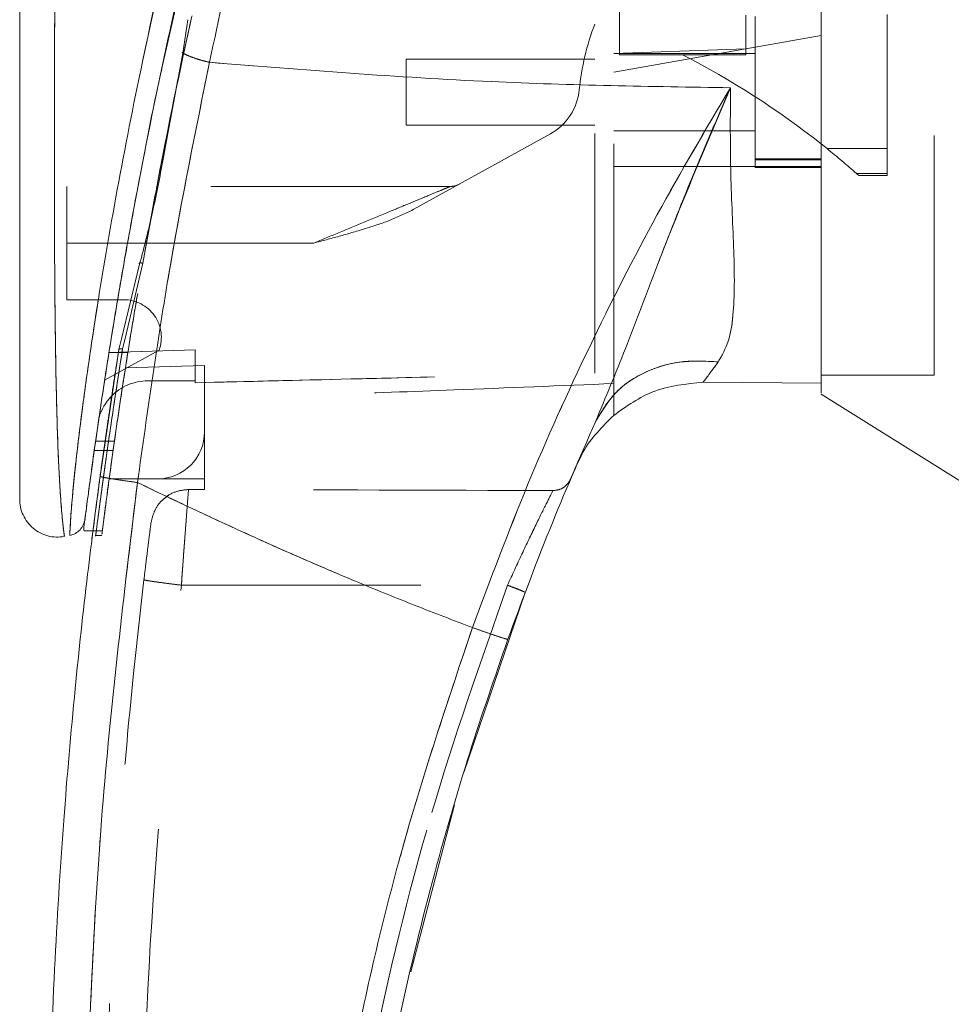
# Model space of a CAD drawing. Units: inches. Extents: x 0 to 23.4, y 0 to 16.5.
# Drawn here: x 11.7 to 12, y 7.4 to 7.8 of the extents above; entities that cross this region are included whole.
import ezdxf

# ---------------------------------------------------------------- set-up
doc = ezdxf.new("R2010")
doc.units = ezdxf.units.IN
doc.header["$MEASUREMENT"] = 0
doc.linetypes.add('HIDDEN', pattern=[0.07500000000000001, 0.05, -0.025])

msp = doc.modelspace()

# ---------------------------------------------------------------- linework, layer by layer
at = {"color": 7, "linetype": 'HIDDEN', "lineweight": 0}
for p, q in [((11.7163790641, 7.7973478825), (11.7261720415, 7.8408065576)), ((12.0387474722, 7.6687398379), (12.0387474722, 7.8278614785)), ((11.9072514092, 7.823009272), (11.9072514092, 7.8023950109)), ((12.0190624328, 7.7632551785), (12.0190624328, 7.8193009859)), ((11.9600073147, 7.8190020899), (11.9600073147, 7.8049150917)), ((11.9639443225, 7.8183461371), (11.9639443225, 7.7553540111)), ((11.9915033777, 7.8104686974), (11.9639443225, 7.8056092924)), ((11.7254638377, 7.8034549445), (11.7250564797, 7.8034478579)), ((11.9639443225, 7.8056092924), (11.9048892044, 7.7951962818)), ((11.9600073147, 7.8049150917), (11.9048892044, 7.8029463737)), ((11.9639443225, 7.8029918064), (11.9048892044, 7.8029918064)), ((11.9600073147, 7.8050593362), (11.9600073147, 7.802395011)), ((11.8182750312, 7.8006296016), (11.8182750312, 7.7730705465)), ((11.8970151887, 7.8006296016), (11.8182750312, 7.8006296016)), ((11.9072514092, 7.8023950109), (11.9336293619, 7.802395011)), ((11.9600073147, 7.802395011), (11.9336293619, 7.802395011)), ((11.8182750312, 7.7730705465), (11.8970151887, 7.7730705465)), ((11.9048892044, 7.7707083418), (11.9639443225, 7.7707083418)), ((11.7182588766, 7.7683424699), (11.7163865972, 7.759218151)), ((11.7167631405, 7.7589071751), (11.7184684083, 7.7680535092)), ((11.8784313713, 7.7694416293), (11.8211597657, 7.7377986094)), ((11.9939693475, 7.7632551785), (12.0190624328, 7.7632551785)), ((12.0190624328, 7.7632551785), (12.0190624328, 7.7528999432)), ((11.9915033777, 7.7590759711), (11.9639443225, 7.7590759711)), ((11.9639443225, 7.75866242), (11.9915033777, 7.75866242)), ((11.9048892044, 7.755826203), (11.9639443225, 7.755826203)), ((11.9915033777, 7.755826203), (11.9639443225, 7.755826203)), ((11.9639443225, 7.7553540111), (11.9915033777, 7.7553540111)), ((11.9915033777, 7.755826203), (11.9915033782, 7.665431804)), ((12.0190624328, 7.7528999432), (12.0062347998, 7.7528999432)), ((12.0062347998, 7.7528999431), (12.0072050507, 7.7520387651)), ((12.0072050507, 7.7520387651), (12.0190624328, 7.7520387651)), ((12.0190624328, 7.7528999432), (12.0190624328, 7.7520387651)), ((11.8366518141, 7.7474799954), (11.6765427477, 7.7474799954)), ((11.6765427477, 7.7238579481), (11.6765427477, 7.7474799954)), ((11.7082639481, 7.7154268694), (11.7119060853, 7.7350626848)), ((11.7796461899, 7.7238579481), (11.6765427477, 7.7238579481)), ((11.6765427477, 7.7238579481), (11.6765427477, 7.7002359009)), ((11.7796461899, 7.7238579481), (11.7019070942, 7.7238579481)), ((11.7082639481, 7.7154268694), (11.7008675619, 7.6840926921)), ((11.6765427477, 7.7002359009), (11.7002654731, 7.7002359009)), ((11.7008675619, 7.6840926921), (11.6998407106, 7.6797425217)), ((11.6959079177, 7.6543918454), (11.6998407106, 7.6797425217)), ((11.6972820961, 7.6729908119), (11.69828565, 7.6794228785)), ((11.6982856521, 7.6794228917), (11.6987247568, 7.681230838)), ((11.715098867, 7.6791991151), (11.6923385715, 7.6666238699)), ((11.7020260858, 7.6781911401), (11.69415207, 7.6781911401)), ((11.7300860548, 7.6792635017), (11.6941521642, 7.6781917331)), ((11.6941531899, 7.6781981692), (11.7020272056, 7.6781981691)), ((11.7300860548, 7.6792703216), (11.6941532394, 7.6781984814)), ((11.7300860548, 7.6792703216), (11.7300860548, 7.6792635017)), ((11.7300860548, 7.6663776331), (11.7300860548, 7.6792635017)), ((11.7340230627, 7.6727174258), (11.7010153498, 7.671790536)), ((11.7340230627, 7.6451177906), (11.7340230627, 7.6727174258)), ((11.9915033777, 7.6687398379), (12.0387474722, 7.6687398379)), ((11.7104010155, 7.6663776331), (11.7300860548, 7.6663776331)), ((11.7300860548, 7.6663776331), (11.7300860548, 7.6655734829)), ((11.9048892044, 7.6519396969), (11.9048892044, 7.6652233307)), ((11.7340230627, 7.6451177906), (11.7340230627, 7.6254327512)), ((11.6964299493, 7.6411807857), (11.6885559335, 7.6411807857)), ((11.6879958896, 7.6372437778), (11.6958699054, 7.6372437778)), ((11.8906113328, 7.6336080247), (11.888990202, 7.6303912471)), ((11.6942303104, 7.6254327512), (11.7143380233, 7.6254327512)), ((11.7340230627, 7.6254327512), (11.7143380233, 7.6254327512)), ((11.7340230627, 7.6254327512), (11.7340230627, 7.6210315335)), ((11.7168607763, 7.6169823297), (11.7191515701, 7.6187010705)), ((11.7273548964, 7.6210317001), (11.7340230627, 7.6210315335)), ((11.6875409501, 7.6038326105), (11.6914780695, 7.6038326105)), ((11.68845722, 7.601810704), (11.6912023007, 7.601810704)), ((11.7243713533, 7.581093494), (11.8605439838, 7.5810901053))]:
    msp.add_line(p, q, dxfattribs=at)
at = {"color": 7, "linetype": 'Continuous', "lineweight": 15}
for p, q in [((11.7271291924, 7.8170746229), (11.7250079773, 7.8031289856)), ((11.7250079773, 7.8031289856), (11.7184684083, 7.7680535092)), ((11.9915220069, 7.7652091767), (11.9939693475, 7.7632551785)), ((11.7069534779, 7.7151113341), (11.699375188, 7.6839088885)), ((11.6982856521, 7.6794228917), (11.6904347266, 7.6264690314)), ((11.9422022843, 7.6657696748), (11.9915033788, 7.665431804)), ((11.9915033788, 7.665431804), (11.9422022947, 7.6657696747)), ((11.9915033777, 7.6608575923), (12.0544955036, 7.6214957434)), ((11.6837102665, 7.6053705534), (11.6837102665, 7.6040871353)), ((11.6837102665, 7.6038326105), (11.6875409501, 7.6038326105)), ((11.8423799487, 7.5029070633), (11.8679109248, 7.5781040048)), ((11.8201247113, 7.4197357415), (11.8384597851, 7.4893995124))]:
    msp.add_line(p, q, dxfattribs=at)
at = {"color": 8, "linetype": 'Continuous', "lineweight": 15}
for p, q in [((11.7184684083, 7.7680535092), (11.7167631405, 7.7589071751)), ((11.7019070942, 7.7238579481), (11.6765427477, 7.7238579481)), ((11.699375188, 7.6839088885), (11.6982856521, 7.6794228917))]:
    msp.add_line(p, q, dxfattribs=at)
at = {"color": 7, "linetype": 'HIDDEN', "lineweight": 0}
for centre, radius, start, end in [((11.9962928276, 7.7772770511), 0.1062992125984253, 159.0583967888, 174.3279606244), ((11.7741290999, 7.4904196422), 0.3503840240858055, 51.6515931818, 62.9211949845), ((11.8670076727, 7.7901177079), 0.0236220472440961, 298.9210012135, 354.3279606244), ((11.7741290999, 7.4904196422), 0.350384024085805, 48.5143602366, 51.1394860448), ((11.8366518141, 7.7553540111), 0.0078740157480307, 270, 298.9210012135), ((11.7002654731, 7.6844878694), 0.0157480314960639, 340.3766237671, 90), ((11.7104010155, 7.6451177906), 0.0212598425196857, 90, 136.285242421), ((11.7143380233, 7.6451177906), 0.0196850393700796, 270, 0)]:
    msp.add_arc(centre, radius, start, end, dxfattribs=at)
at = {"color": 7, "linetype": 'Continuous', "lineweight": 15}
for centre, radius, start, end in [((11.7104010155, 7.6451177906), 0.021259842519685, 136.285242421, 163.7194762092), ((13.0466214879, 7.133306767), 1.25984251968504, 156.7614146377, 157.0041174294)]:
    msp.add_arc(centre, radius, start, end, dxfattribs=at)
at = {"color": 7, "linetype": 'HIDDEN', "lineweight": 0}
msp.add_ellipse((11.3893680292, 7.5821324192), major_axis=(2.255426099131055, -5.614417584354215e-05), ratio=0.0174557166, start_param=1.351732473559471, end_param=1.417384202993904, dxfattribs=at)
at = {"color": 7, "linetype": 'Continuous', "lineweight": 15}
for points, knots in [([(11.9915033776627, 7.661284359577232), (11.9915033776627, 7.661250622287142), (11.9915033776627, 7.661122778606718), (11.99150337766271, 7.667678140846226), (11.99150337766269, 7.679463028210869), (11.99150337766275, 7.695363351778415), (11.99150337766241, 7.717450457803076), (11.9915033776641, 7.751501147474509), (11.99150337766224, 7.79574248992367), (11.99150337766278, 7.843534311010264), (11.99150337766268, 7.88684371503764), (11.99150337766271, 7.924796445816433), (11.9915033776627, 7.963287393868768), (11.9915033776627, 8.008559264311296), (11.9915033776627, 8.050394161774124), (11.9915033776627, 8.08803792943325), (11.9915033776627, 8.113473770677087), (11.9915033776627, 8.12877552758399), (11.9915033776627, 8.13531447797442)], [0, 0, 0, 0, 0.0186806193029116, 0.0707881136233286, 0.1082303664085614, 0.1467181347315954, 0.2060979820999945, 0.2670498805341491, 0.3655818979061228, 0.4667433282261162, 0.5346976586617254, 0.6031382011936955, 0.6730571268298104, 0.7434755598906452, 0.8499752422943618, 0.9043454080470938, 0.9591236068379436, 0.9999999999999999, 0.9999999999999999, 0.9999999999999999, 0.9999999999999999]), ([(11.99150337822328, 7.665431803988293), (11.99150337798764, 7.667871601723474), (11.99150337750844, 7.672833080481968), (11.99150337772082, 7.685906319778636), (11.99150337764507, 7.703744847268481), (11.9915033776709, 7.731108211107294), (11.99150337766005, 7.767279510564825), (11.99150337766329, 7.808284237914642), (11.99150337766262, 7.847441813298663), (11.99150337766279, 7.883940837572295), (11.99150337766274, 7.92118375439513), (11.99150337766275, 7.958758147368483), (11.99150337766275, 7.996258909127476), (11.99150337766275, 8.033685793583803), (11.99150337766275, 8.070870476262053), (11.99150337766275, 8.104062478984691), (11.99150337766275, 8.123823484019699), (11.99150337766275, 8.132107427510823)], [0, 0, 0, 0, 0.038635915849211, 0.0785685112485556, 0.1321971549354914, 0.1872919781204064, 0.2762230371332325, 0.3674772939711833, 0.437488012141692, 0.508024440441545, 0.580033419831472, 0.6524912126710046, 0.7244011804787613, 0.7967880724731965, 0.8709502559667646, 0.9459014971545504, 1, 1, 1, 1]), ([(11.79113341667299, 8.013566558134848), (11.7877963088048, 8.002523920525125), (11.78185210230528, 7.982854278174881), (11.77175144729366, 7.947378531193982), (11.7603836731968, 7.905008725184969), (11.74758522570524, 7.853028474146673), (11.73995996397543, 7.817271664945925), (11.73612432565914, 7.799285372501346)], [0, 0, 0, 0, 0.156778820500365, 0.2792614804836051, 0.4975939642090573, 0.7472810888990283, 1, 1, 1, 1]), ([(11.76976745572039, 8.003097599320897), (11.7626691730365, 7.979340415413283), (11.74935594850624, 7.934782493778691), (11.73223966963493, 7.868403473875477), (11.7175678582235, 7.804804885270684), (11.70691101986353, 7.75183172042828), (11.69935550468636, 7.709914595454809), (11.69390784986004, 7.677173329969578), (11.68973515554069, 7.649626650513745), (11.68673742473636, 7.6283502868133), (11.68476076157738, 7.613575670674203), (11.68405770737022, 7.608083867000858), (11.68371035207642, 7.605370552637563)], [0, 0, 0, 0, 0.1709130395873952, 0.3205569251759934, 0.4711880471568421, 0.6221361212897771, 0.6984587767602927, 0.7751655077420315, 0.8646577643725665, 0.9093737975609962, 0.9552246599851569, 1, 1, 1, 1]), ([(11.65685770837141, 7.95289973119553), (11.65685770837141, 7.932566260476162), (11.65685770837141, 7.892076376480896), (11.65685770837141, 7.831687082166202), (11.65685770837141, 7.776883373471481), (11.65685770837141, 7.727656400480553), (11.65685770837141, 7.693323926774754), (11.65685770837141, 7.669516339491143), (11.65685770837141, 7.655918801591609), (11.65685770837141, 7.644162966248059), (11.65685770837141, 7.634321905264413), (11.65685770837141, 7.627324783696882), (11.65685770837141, 7.622700517667859), (11.65685770837141, 7.619693280417163), (11.65685770837141, 7.617495018021519), (11.65685770837141, 7.617102343633193), (11.65685770837141, 7.616913442441256)], [0, 0, 0, 0, 0.1673812452370536, 0.333304987435116, 0.498223387101375, 0.6225731334387643, 0.7479451300695992, 0.7937031592244015, 0.8353933925080126, 0.8732408891939463, 0.906907266405801, 0.9364662034379588, 0.9530877672109578, 0.9682155393128671, 0.9847096661067203, 0.9999999999999999, 0.9999999999999999, 0.9999999999999999, 0.9999999999999999]), ([(11.70879522420161, 7.71829113258102), (11.70890864005704, 7.718960420239695), (11.71107257705198, 7.731730207315443), (11.71750097667774, 7.765078165012779), (11.72391290401088, 7.797931552454904), (11.72875866582563, 7.818480675099011), (11.72881975230061, 7.818739720738135)], [0, 0, 0, 0, 0.0205576004860392, 0.392232215240485, 0.9923383787732017, 1, 1, 1, 1]), ([(11.71190608530381, 7.735062684827647), (11.71336813856925, 7.74309855951305), (11.71748217929284, 7.765710537124944), (11.72233537632714, 7.788660785787448), (11.72546383774297, 7.803454944548567)], [0, 0, 0, 0, 0.3553813303430708, 1, 1, 1, 1]), ([(11.72500846114957, 7.80312897438192), (11.7257069079725, 7.802773909332672), (11.7271038267593, 7.802063766453434), (11.72982767992927, 7.801033331715977), (11.73285669613732, 7.800074823883657), (11.73503510645804, 7.799548525223588), (11.73612432565914, 7.799285372501346)], [0, 0, 0, 0, 0.2499961927883038, 0.5000013843152425, 0.7499974694643975, 1, 1, 1, 1]), ([(11.70603765142002, 7.623923903195945), (11.71022568285892, 7.653627392503928), (11.71859870837238, 7.713012828703024), (11.7302838661835, 7.770534813381522), (11.73612432565914, 7.799285372501346)], [0, 0, 0, 0, 0.5001813779459161, 1, 1, 1, 1]), ([(11.73612431960073, 7.799285359972532), (11.77534426629259, 7.796145898783875), (11.84783520410341, 7.790343175807874), (11.92035790218758, 7.789208372249629), (11.9536434702427, 7.788687534193889)], [0, 0, 0, 0, 0.5410324086883422, 0.9999999999999999, 0.9999999999999999, 0.9999999999999999, 0.9999999999999999]), ([(11.68416696347288, 7.608927977763082), (11.6842436312994, 7.609523746644827), (11.68436825280265, 7.610492153041664), (11.68494282123781, 7.614890433755944), (11.68555317367354, 7.619495996408308), (11.68633706701232, 7.625313129349136), (11.68728784286095, 7.632225788186873), (11.68867934070138, 7.642109508035313), (11.69059065005901, 7.655224052181435), (11.69306389809799, 7.671427988585877), (11.69657010352075, 7.693326633483658), (11.7013451842905, 7.721398427919916), (11.70780188038457, 7.755684746982561), (11.71270773258716, 7.781185124790871), (11.71588037452152, 7.795152439491494), (11.71637906411204, 7.797347882467059)], [0, 0, 0, 0, 0.050682795013825, 0.0823835289234728, 0.1172331726647969, 0.1548204738419696, 0.1958955485195201, 0.2407864032682335, 0.3205552283525568, 0.4031003090335644, 0.4860804004080714, 0.6431510575166044, 0.8061110035098469, 0.9695236883747727, 0.9999999999999999, 0.9999999999999999, 0.9999999999999999, 0.9999999999999999]), ([(11.95364347115727, 7.788687536720554), (11.94330716111445, 7.771233905885621), (11.9226608636071, 7.736371091853443), (11.89439244331354, 7.680728995205047), (11.86829311457862, 7.62316842364169), (11.85336361744737, 7.583368804636282), (11.84587925963514, 7.563416720061158)], [0, 0, 0, 0, 0.2506150492841757, 0.500591879104775, 0.7496399886578831, 1, 1, 1, 1]), ([(11.89729241994164, 7.649296949027005), (11.90150692018879, 7.65943564660525), (11.91044383392629, 7.680934913506131), (11.92331563433221, 7.715454965632876), (11.9376860443549, 7.751924618800198), (11.94828439242919, 7.776341224602064), (11.95364347109058, 7.78868753651964)], [0, 0, 0, 0, 0.2213048010483178, 0.4692802943834787, 0.7316403811604171, 1, 1, 1, 1]), ([(11.95364347109058, 7.78868753651964), (11.95357473194202, 7.776541000943411), (11.95344024698976, 7.752776868112211), (11.95522791140115, 7.720556301159415), (11.95549024637063, 7.69757193003924), (11.95325324097159, 7.682645768221134), (11.95010205641119, 7.677040871963479), (11.94854819364906, 7.674277073330468)], [0, 0, 0, 0, 0.2704042196898576, 0.529033299618605, 0.7720006221019537, 0.8875725187417327, 1, 1, 1, 1]), ([(11.71676314048827, 7.758907175071107), (11.71536834061625, 7.751505892257586), (11.71257770585457, 7.736697834474703), (11.70882868403518, 7.722308613178736), (11.70695347788873, 7.715111334123899)], [0, 0, 0, 0, 0.4998145551590842, 1, 1, 1, 1]), ([(11.89729241994164, 7.649296949027005), (11.90004824727035, 7.653900739283601), (11.90555988495952, 7.663108291450204), (11.9192891567098, 7.671248560680936), (11.93400483532534, 7.675147761511246), (11.94370039776637, 7.674567303309263), (11.94854819364906, 7.674277073330468)], [0, 0, 0, 0, 0.2797683801994842, 0.5595350378012602, 0.779766852804398, 1, 1, 1, 1]), ([(11.94854819364906, 7.674277073330468), (11.94732730770157, 7.672617431241533), (11.94494350289935, 7.669376946092458), (11.94310107157428, 7.666951828838036), (11.94220225715606, 7.665768756055624)], [0, 0, 0, 0, 0.5121585233644992, 1, 1, 1, 1]), ([(11.90488975568452, 7.651939049692807), (11.91027078920202, 7.655789203797447), (11.92143224410468, 7.663775275853585), (11.93511572208266, 7.665088593538341), (11.94220227750192, 7.665768749458576)], [0, 0, 0, 0, 0.4821086107882311, 1, 1, 1, 1]), ([(11.90488975587901, 7.651939051439111), (11.90012072295294, 7.647225731314316), (11.89450664576232, 7.641677238901929), (11.89112095506808, 7.634663716754215), (11.89061133284424, 7.633608024702965)], [0, 0, 0, 0, 0.8494776192310199, 1, 1, 1, 1]), ([(11.86070323748551, 7.558513866820003), (11.86638040746873, 7.573870902893251), (11.87774445404709, 7.604611231923006), (11.89077272112365, 7.634393228730947), (11.8972924187157, 7.649296946296326)], [0, 0, 0, 0, 0.4995729244922479, 0.9999999999999999, 0.9999999999999999, 0.9999999999999999, 0.9999999999999999]), ([(11.69199091208585, 6.975416397713493), (11.69026855792014, 6.988009179208054), (11.68658085914985, 7.014971337024645), (11.68161724220309, 7.058199281535438), (11.67693089139108, 7.106864653303869), (11.67292837912315, 7.1609886157388), (11.66995872770674, 7.220566597863952), (11.66845547861379, 7.284839139962994), (11.668778756885, 7.352263959342276), (11.67102900635297, 7.418667404688722), (11.67484569844527, 7.480629778133002), (11.67961722721543, 7.535522878130186), (11.68476651437547, 7.583370727467513), (11.68864640620075, 7.612871520978674), (11.69043472655436, 7.626469031388623)], [0, 0, 0, 0, 0.0583802047023566, 0.1249967128572525, 0.1998494383445611, 0.2829382843165068, 0.3742631432182458, 0.4738238967999863, 0.5782087058246997, 0.6839305419269011, 0.7789707847665465, 0.8633292273085401, 0.9370056858401152, 1, 1, 1, 1]), ([(11.69043472655436, 7.626469031388623), (11.69072221620558, 7.626369105464159), (11.69129719071778, 7.626169255280224), (11.69547600874463, 7.625462382354841), (11.70062710690167, 7.624677477265791), (11.70423412674369, 7.624175095922629), (11.70603765142002, 7.623923903195945)], [0, 0, 0, 0, 0.2796187071857551, 0.5592327552908201, 0.7796145745889556, 0.9999999999999999, 0.9999999999999999, 0.9999999999999999, 0.9999999999999999]), ([(11.7075834623813, 6.977211620411983), (11.70221228143228, 7.020079596546283), (11.69145995944642, 7.105895041352993), (11.68434113935773, 7.235570980665037), (11.68403055210598, 7.365453169850499), (11.69052919809615, 7.495163062383221), (11.70087137844868, 7.581030286549225), (11.70603765142002, 7.623923903195945)], [0, 0, 0, 0, 0.1997508793288404, 0.3998721681292541, 0.6001213221747473, 0.8002469175121609, 1, 1, 1, 1]), ([(11.84587925935534, 7.563416720161409), (11.8379270825981, 7.566454791146286), (11.82206509523643, 7.572514747437128), (11.79852760790089, 7.582076781134568), (11.77527221185733, 7.59195020514137), (11.75266548934082, 7.602007100023456), (11.72960770792432, 7.612671744185254), (11.71423764269755, 7.62000929205684), (11.70603765142002, 7.623923903195945)], [0, 0, 0, 0, 0.167542726803708, 0.3341928501120582, 0.4999966719104202, 0.6647808473051033, 0.8211592411869951, 0.9999999999999999, 0.9999999999999999, 0.9999999999999999, 0.9999999999999999]), ([(11.65685770837141, 7.617205848186496), (11.65692108636196, 7.616038842214986), (11.65704797795867, 7.613702333124047), (11.65819362898376, 7.610352336054751), (11.65999397221687, 7.607327044522313), (11.6624169594767, 7.604767793472493), (11.6653388448762, 7.602808638129759), (11.66860888070821, 7.601551075089291), (11.67208514695266, 7.60100330213127), (11.67439384175706, 7.601292437261305), (11.67554808011905, 7.6014369911704)], [0, 0, 0, 0, 0.1242439843094289, 0.2487538246765535, 0.373529549670711, 0.4985528316573802, 0.6237811076096774, 0.7491528018436342, 0.8745882484965348, 1, 1, 1, 1]), ([(11.68413504766409, 7.608682024963163), (11.68395668796521, 7.60783933208755), (11.68359718245245, 7.606140782828644), (11.68256509542643, 7.604848829489228), (11.68204505265187, 7.604197846595056)], [0, 0, 0, 0, 0.4961250733207344, 0.9999999999999999, 0.9999999999999999, 0.9999999999999999, 0.9999999999999999]), ([(11.67778381565195, 7.601861956556869), (11.67858638975933, 7.602082796428454), (11.68019151344646, 7.602524469422489), (11.68142721241931, 7.603640059443275), (11.68204505246447, 7.604197845930091)], [0, 0, 0, 0, 0.5000076404186193, 1, 1, 1, 1]), ([(11.68703111408779, 7.600497808416246), (11.68702829228735, 7.600475397475464), (11.68691488129357, 7.599574679254602), (11.68709032058926, 7.601003922626478), (11.68741985933259, 7.603575975667745), (11.68745274012061, 7.603832610532553)], [0, 0, 0, 0, 0.0224543339795081, 0.9024622370466547, 1, 1, 1, 1]), ([(11.84587925935534, 7.563416720161409), (11.83617687749665, 7.534485128605268), (11.8167406167867, 7.47652802441903), (11.79557305372287, 7.38709787296156), (11.78038621531497, 7.29632977190054), (11.77202823776678, 7.204679669214104), (11.76979412098135, 7.112805647508474), (11.77387760197785, 7.051812098065163), (11.77591604600192, 7.021364561643202)], [0, 0, 0, 0, 0.1661584937782477, 0.3328563904494381, 0.4999953682748157, 0.6671284348396364, 0.8338329348503397, 1, 1, 1, 1]), ([(11.84587925935534, 7.563416720161409), (11.84804230878849, 7.562649382840275), (11.85236837273074, 7.561114720587238), (11.85722568856195, 7.559483579316763), (11.86014619848025, 7.558571763051467), (11.86051755683572, 7.558533165665824), (11.86070323748551, 7.558513866820004)], [0, 0, 0, 0, 0.2796246743494246, 0.5592448339516909, 0.7796206698334129, 1, 1, 1, 1]), ([(11.78775087183402, 7.182783492982898), (11.78923429268153, 7.208756013229243), (11.79209475616346, 7.258838527454999), (11.80173639098174, 7.330680808924281), (11.81398097029983, 7.396404417177213), (11.82836023331582, 7.455949731424638), (11.8437469770959, 7.509445362997067), (11.85525426872386, 7.542745487568403), (11.86070323748551, 7.558513866820003)], [0, 0, 0, 0, 0.2030768873960357, 0.3915908431475907, 0.5655409443265453, 0.7249263416096614, 0.8697462600077687, 0.9999999999999999, 0.9999999999999999, 0.9999999999999999, 0.9999999999999999])]:
    msp.add_open_spline(points, degree=3, knots=knots, dxfattribs=at)
at = {"color": 7, "linetype": 'HIDDEN', "lineweight": 0}
for points, knots in [([(11.73612432565914, 7.799285372501314), (11.73996021249126, 7.817272174781764), (11.74758596827134, 7.853029997537861), (11.76143789645837, 7.909296563058016), (11.77409296243859, 7.955951615417217), (11.78437002529736, 7.991299305575237), (11.78906241202473, 8.00674814687049), (11.7911334178702, 8.01356656199424)], [0, 0, 0, 0, 0.252730749387218, 0.5024295703425512, 0.7803158341021502, 0.9030414119364266, 1, 1, 1, 1]), ([(11.6777921278032, 7.602079386532289), (11.67779180962013, 7.602074334852626), (11.67779101759433, 7.60206176013979), (11.67790281065348, 7.604874586143885), (11.67830236119522, 7.611547239257517), (11.67922053287095, 7.622104251630904), (11.6808208535684, 7.63734144851368), (11.6833795715375, 7.657945257113247), (11.68825753232962, 7.692103419857696), (11.69556309559649, 7.736203237007476), (11.7070278099135, 7.795799586964023), (11.72170224651644, 7.861628634237492), (11.73987473491971, 7.933096739538006), (11.75378351759791, 7.979941462816181), (11.76071817264435, 8.003297352702152)], [0, 0, 0, 0, 0.0126764215467288, 0.0315543287362902, 0.067238983535713, 0.1008464068787647, 0.1335091756865675, 0.1973888764360746, 0.2601754875831543, 0.384656413294837, 0.508590825280256, 0.6733700875842986, 0.837148525298261, 1, 1, 1, 1]), ([(11.89701518868639, 7.669635411942767), (11.89701518868639, 7.673747748609314), (11.89701518868638, 7.682067226154186), (11.89701518868636, 7.699170850472482), (11.89701518868638, 7.720175954589309), (11.89701518868637, 7.753676633930993), (11.89701518868638, 7.793515513309812), (11.89701518868629, 7.839292937505266), (11.89701518868649, 7.896166451078536), (11.89701518868642, 7.93918892894274), (11.89701518868638, 7.967951670549309)], [0, 0, 0, 0, 0.0525570282289584, 0.1063256857671218, 0.1903497469423744, 0.2752273285120506, 0.4482369068515064, 0.5852591842600414, 0.722724410377314, 1, 1, 1, 1]), ([(11.9048892044344, 7.665223330668725), (11.9048892044344, 7.669335384929354), (11.9048892044344, 7.677667100773659), (11.90488920443441, 7.69455515458905), (11.90488920443439, 7.714880606908299), (11.90488920443442, 7.746793606392888), (11.9048892044344, 7.786107649476039), (11.9048892044344, 7.832516137626299), (11.9048892044344, 7.892345374213002), (11.9048892044344, 7.937651213649047), (11.9048892044344, 7.967952436285119)], [0, 0, 0, 0, 0.0529918024533325, 0.1073703341772387, 0.1864376822739506, 0.2663078035223241, 0.4291438567390919, 0.570764256894012, 0.7129207188937661, 1, 1, 1, 1]), ([(11.6755058660653, 7.601736741678584), (11.67551021138592, 7.601704955193987), (11.67552250527273, 7.601615024098434), (11.67511759775899, 7.604543906880759), (11.67440231733668, 7.61119891483454), (11.67367071044091, 7.621271337978795), (11.67294986674635, 7.635035816548896), (11.67233303098188, 7.653207509144301), (11.67172043088979, 7.682895362810656), (11.67137769307209, 7.720932757976837), (11.67130004772052, 7.772237678308768), (11.67149865455545, 7.829004147450852), (11.67189362490159, 7.891092204389054), (11.67224702000831, 7.932482624920256), (11.67242364217815, 7.953169006100265)], [0, 0, 0, 0, 0.0129523277151699, 0.0366450406872503, 0.0779980074669557, 0.1144070383598687, 0.1486561053402147, 0.2136699028162488, 0.2763599755795217, 0.3992688906266901, 0.520577312213801, 0.6811189127582793, 0.8406274776356758, 1, 1, 1, 1]), ([(11.72845483610941, 7.817157161977899), (11.72824728269635, 7.816217968956697), (11.72763867601238, 7.813463983166649), (11.7266386088519, 7.808896054240817), (11.72585543424763, 7.805268676194475), (11.72546383774297, 7.803454944548567)], [0, 0, 0, 0, 0.2055638010543761, 0.6027725656729168, 1, 1, 1, 1]), ([(11.72500833480187, 7.803128977269203), (11.72570698429616, 7.802773928717563), (11.72710431627871, 7.802063814846993), (11.72982741724496, 7.801033281454417), (11.73285685744587, 7.800074906567899), (11.73503516268453, 7.799548552191639), (11.73612432565914, 7.799285372501316)], [0, 0, 0, 0, 0.2499938834484212, 0.4999995729444491, 0.7499974095602727, 1, 1, 1, 1]), ([(11.73612432565914, 7.799285372501316), (11.7302838661835, 7.770534813381497), (11.71859870837238, 7.713012828703008), (11.71022568285892, 7.653627392503922), (11.70603765142002, 7.623923903195943)], [0, 0, 0, 0, 0.4998186220540807, 1, 1, 1, 1]), ([(11.9536434702427, 7.788687534193889), (11.92035790218759, 7.789208372249629), (11.84783520410341, 7.790343175807874), (11.77534426629259, 7.796145898783875), (11.73612431960072, 7.799285359972532)], [0, 0, 0, 0, 0.4589675913116505, 1, 1, 1, 1]), ([(11.84587925935534, 7.563416720161407), (11.85336287430628, 7.583366931102534), (11.86828989876634, 7.623160171221608), (11.89438268638788, 7.680708007535594), (11.92265078404305, 7.736353045267853), (11.94330020971435, 7.771221825700968), (11.95364347092438, 7.788687536846439)], [0, 0, 0, 0, 0.2503363298439211, 0.4993277371053443, 0.7492141390192774, 1, 1, 1, 1]), ([(11.95364347109058, 7.78868753651964), (11.94322503204801, 7.764160805012689), (11.92793824669064, 7.728173179752099), (11.91045830868396, 7.680926252462899), (11.90151155876756, 7.659432871088542), (11.89729241994164, 7.649296949027005)], [0, 0, 0, 0, 0.5306994849411919, 0.7786856632176692, 1, 1, 1, 1]), ([(11.94854819364906, 7.674277073330468), (11.95010205641119, 7.677040871963479), (11.95325324097159, 7.682645768221133), (11.95549024637063, 7.69757193003924), (11.95522791140115, 7.720556301159415), (11.95344024698977, 7.752776868112211), (11.95357473194202, 7.776541000943411), (11.95364347109058, 7.78868753651964)], [0, 0, 0, 0, 0.1124274812582656, 0.2279993778980448, 0.4709667003813943, 0.7295957803101414, 1, 1, 1, 1]), ([(11.77964618994374, 7.723857948106132), (11.78310661235156, 7.725292069880217), (11.7901259149834, 7.728201117839349), (11.80076849567538, 7.732608238452895), (11.81079808078897, 7.736775241150474), (11.81981445083699, 7.740499609587412), (11.82702198267702, 7.743494624574267), (11.83246218453686, 7.745742177227786), (11.83536227266877, 7.746947535976972), (11.83649753993498, 7.747416780242459), (11.83660131962352, 7.747459304829979), (11.83665181407562, 7.747479995350227)], [0, 0, 0, 0, 0.159777229240041, 0.3241005269119147, 0.4938142581839097, 0.6312823561000284, 0.7585568622884248, 0.8585292225239123, 0.9351285718365147, 0.9684365286948643, 1, 1, 1, 1]), ([(11.83665181407562, 7.747479995350227), (11.8366013036576, 7.747459305573911), (11.83649749036674, 7.747416782192575), (11.8353621981881, 7.746947551398252), (11.83246231211883, 7.745742208935043), (11.8270220927616, 7.743494676476701), (11.81981474197912, 7.740499729457854), (11.81079825930014, 7.736775310006126), (11.80076867289072, 7.732608313351979), (11.79012591521875, 7.72820111757552), (11.78310661242928, 7.7252920697931), (11.77964618994374, 7.723857948106132)], [0, 0, 0, 0, 0.0315628718156743, 0.0648706884896333, 0.1414703986307391, 0.2414367476173158, 0.3687173735220113, 0.5061772640108031, 0.6758993357325906, 0.8402227030455379, 1, 1, 1, 1]), ([(11.82115976569772, 7.73779860940811), (11.81785434203787, 7.736214824511241), (11.81124856154073, 7.733049682471969), (11.80077395862062, 7.729714384780894), (11.79024456576298, 7.726671302007599), (11.78317913614917, 7.724795773689999), (11.77964618994374, 7.723857948106132)], [0, 0, 0, 0, 0.2503097222416024, 0.5002357493566774, 0.7501015069955291, 1, 1, 1, 1]), ([(11.69147806950641, 7.604535742436839), (11.69145463727413, 7.604351455485764), (11.69138420658786, 7.603797540848903), (11.69201184860219, 7.608734968933716), (11.6933274425483, 7.618834766661069), (11.69532545061398, 7.63348148236267), (11.69838383457332, 7.654863294466264), (11.70270456087537, 7.683079553578885), (11.70680030292078, 7.706758016314306), (11.70879522420161, 7.71829113258102)], [0, 0, 0, 0, 0.0405019111743324, 0.1217373302312835, 0.2516521047298595, 0.3759618308651916, 0.5006339881534002, 0.756772796501855, 1, 1, 1, 1]), ([(11.69120230065145, 7.60235912876126), (11.69119827950488, 7.602327739397356), (11.69118838912094, 7.602250534337853), (11.69191018374095, 7.607952657589327), (11.69337658477218, 7.619226801395831), (11.69558672469804, 7.635371956444772), (11.69866162742163, 7.656686393122824), (11.70277038419684, 7.683412486517908), (11.70642600174952, 7.704716023179873), (11.7082639481067, 7.715426869442831)], [0, 0, 0, 0, 0.0545912862507688, 0.1342723451211978, 0.2722583936398358, 0.4080861499199975, 0.5443089265751487, 0.7708907629609759, 1, 1, 1, 1]), ([(11.70679761386723, 7.715260149098603), (11.70677403576996, 7.715301735894058), (11.70672579957856, 7.715386814371842), (11.70677842945813, 7.715485452692935), (11.7069251785103, 7.715554097341386), (11.70717323931561, 7.715581146801556), (11.70749364512648, 7.715567891851894), (11.70786444388499, 7.715519594343507), (11.70813083355663, 7.715457765320179), (11.70826394810668, 7.715426869442835)], [0, 0, 0, 0, 0.1375317080825519, 0.2813630683057599, 0.4250211387223908, 0.5686792091388206, 0.712510569361419, 0.8563419295839266, 1, 1, 1, 1]), ([(11.69984071062061, 7.679742521684004), (11.69850603292069, 7.671261404617496), (11.69584233664694, 7.654335131009553), (11.69298310873188, 7.63441159936304), (11.69101675765548, 7.620142595987104), (11.68974651900266, 7.610650921630185), (11.68888987517042, 7.604136857343213), (11.68847919967146, 7.601000990354561), (11.68858930562778, 7.601840707349676), (11.68859126489228, 7.601855649572204)], [0, 0, 0, 0, 0.2517265494732731, 0.5023857609033477, 0.6278271712563269, 0.7517868396865973, 0.8756962352904866, 0.9977880946507811, 0.9999999999999999, 0.9999999999999999, 0.9999999999999999, 0.9999999999999999]), ([(11.69984071062061, 7.679742521684004), (11.69962075839321, 7.679762938439464), (11.69918091834774, 7.679803765971679), (11.69867771027393, 7.679732697468502), (11.69836745558586, 7.67959931615531), (11.69831291804939, 7.679481695820408), (11.6982856520844, 7.679422891698668)], [0, 0, 0, 0, 0.2796757720034071, 0.559269645636089, 0.7796574764505775, 1, 1, 1, 1]), ([(11.69984071062064, 7.679742521684161), (11.69962075839323, 7.679762938439621), (11.69918091834776, 7.679803765971836), (11.69867771027396, 7.679732697468659), (11.69836745558589, 7.679599316155469), (11.69831291804942, 7.679481695820567), (11.69828565208442, 7.679422891698827)], [0, 0, 0, 0, 0.2796757720032728, 0.5592696456359892, 0.77965747645048, 1, 1, 1, 1]), ([(11.69437789459984, 7.65399559950509), (11.69476463698837, 7.65662857261955), (11.69567119745474, 7.662800508785467), (11.69669503297556, 7.669277138692924), (11.69728209609183, 7.672990811894377)], [0, 0, 0, 0, 0.4266040742612829, 1, 1, 1, 1]), ([(11.94220228569158, 7.665768449690545), (11.94310266322544, 7.666953597275947), (11.94494569244468, 7.669379537003334), (11.94732913663995, 7.672619787004039), (11.94854819364906, 7.674277073330468)], [0, 0, 0, 0, 0.4885313398449002, 1, 1, 1, 1]), ([(11.7300860548281, 7.665578057025313), (11.75332620280828, 7.666135012369359), (11.80896974772261, 7.667468522368011), (11.86461234411401, 7.668841071121622), (11.89701518868643, 7.669640359559179)], [0, 0, 0, 0, 0.417661168352173, 0.9999999999999999, 0.9999999999999999, 0.9999999999999999, 0.9999999999999999]), ([(11.7300860548281, 7.665573482947483), (11.75178272855766, 7.666093271739001), (11.80742628114523, 7.667426328377808), (11.86306888725387, 7.668798363934884), (11.89701518868638, 7.669635411942767)], [0, 0, 0, 0, 0.3899225107063556, 0.9999999999999999, 0.9999999999999999, 0.9999999999999999, 0.9999999999999999]), ([(11.9048892044344, 7.665223330668725), (11.88265830781466, 7.66433519066518), (11.84306729818991, 7.662753501899767), (11.78611120606838, 7.660604530672674), (11.75138578962672, 7.659353289458982), (11.73402306270212, 7.658727668178193)], [0, 0, 0, 0, 0.3903501984394225, 0.6951747708506888, 1, 1, 1, 1]), ([(11.68745274012061, 7.603832610532553), (11.68769026912234, 7.60570080479782), (11.6881772950017, 7.609531322116663), (11.68940616820061, 7.618915448280084), (11.69101849708171, 7.630781039255301), (11.69269986677096, 7.64277882711043), (11.69394034616234, 7.651070808181242), (11.69437789459984, 7.65399559950509)], [0, 0, 0, 0, 0.1826238592580645, 0.3744492040939479, 0.592115882755534, 0.8561289615757368, 1, 1, 1, 1]), ([(11.68859126489228, 7.601855649572204), (11.68865591946312, 7.60234948633295), (11.68878713937674, 7.60335175448263), (11.68973284329848, 7.610552148007788), (11.69097192750625, 7.619800385900463), (11.69293831987599, 7.634149026119483), (11.69471806642183, 7.64628100146881), (11.69590791770584, 7.654391845386849)], [0, 0, 0, 0, 0.160885224614446, 0.3265251783637259, 0.494150156160352, 0.6618135949661884, 0.9999999999999999, 0.9999999999999999, 0.9999999999999999, 0.9999999999999999]), ([(11.70603765142002, 7.623923903195943), (11.70374296233316, 7.624245178806538), (11.69915362239416, 7.624887724674548), (11.69401987044853, 7.625699905682149), (11.69096318242258, 7.626253843674998), (11.69061087947122, 7.626397301759515), (11.69043472655437, 7.626469031388621)], [0, 0, 0, 0, 0.2796187071857806, 0.5592327552908649, 0.7796145745889451, 1, 1, 1, 1]), ([(11.7075834623813, 6.977211620411983), (11.70221228143222, 7.020079596546394), (11.6914599594464, 7.105895041352096), (11.68434113935818, 7.235570980664309), (11.68403055210535, 7.365453169850562), (11.69052919809661, 7.495163062384251), (11.7008713784489, 7.581030286550107), (11.70603765142002, 7.623923903195944)], [0, 0, 0, 0, 0.1997508793293659, 0.3998721681245748, 0.6001213221755018, 0.8002469175163063, 1, 1, 1, 1]), ([(11.70603765142002, 7.623923903195944), (11.71561103335446, 7.619354780874964), (11.7340447093055, 7.610556874260316), (11.76173945410027, 7.597887453295637), (11.78924551208716, 7.58593231256246), (11.8173375178236, 7.574351967810339), (11.83634522684263, 7.567069510812025), (11.84587925935534, 7.563416720161407)], [0, 0, 0, 0, 0.2087847347039593, 0.402017820808922, 0.5993871375567515, 0.7990575270422355, 1, 1, 1, 1]), ([(11.87950903923928, 7.620549606549634), (11.88039582147861, 7.620634806213157), (11.8821687186254, 7.620805141424744), (11.88453236908462, 7.622167092069395), (11.88609490572822, 7.623837265481288), (11.88669142481367, 7.6250644071892), (11.88689496118628, 7.625483116293393)], [0, 0, 0, 0, 0.2822972800618465, 0.5643821224349784, 0.8513642148175464, 1, 1, 1, 1]), ([(11.72735489639773, 7.621031700067219), (11.72543449644847, 7.620824728045358), (11.72159572320712, 7.620411002425583), (11.71664799209734, 7.617214575411987), (11.7129786677801, 7.612625468124418), (11.7121076300458, 7.6088691656827), (11.71167195983798, 7.60699036181348)], [0, 0, 0, 0, 0.250164793475628, 0.5000655803450197, 0.7499459277899911, 1, 1, 1, 1]), ([(11.72735489639773, 7.621031700067219), (11.72726380280541, 7.619887060582396), (11.72707357510532, 7.617496748255452), (11.72647820879226, 7.609651927279788), (11.72596231115919, 7.602827559263806), (11.72569303981889, 7.599212781612899), (11.72554392115093, 7.597199419617385), (11.72546564684363, 7.596140031207848), (11.7254255791044, 7.595597200312385), (11.72540531159534, 7.595322495645724), (11.72539511938857, 7.595184321840864), (11.72539000866024, 7.595115029577884), (11.72538744963899, 7.595080332118039), (11.72538616921394, 7.595062970556673), (11.72538552877278, 7.595054286568292), (11.72538520849505, 7.595049943772191), (11.72538504834189, 7.595047772173665), (11.72538496826175, 7.595046686324284), (11.72538492822077, 7.595046143387063), (11.72538490820007, 7.59504587191532), (11.72538489675959, 7.595045716787645), (11.72537507989865, 7.59491260425591), (11.72528024507413, 7.593648684708039), (11.72494323957276, 7.589102157805963), (11.72461442537926, 7.584497461761603), (11.72437135332516, 7.581093493964231)], [0, 0, 0, 0, 0.2389304508323088, 0.4989504638616912, 0.6156233792344188, 0.6804624288893972, 0.7145048711522344, 0.7319310010879362, 0.7407451543261898, 0.7451774831606567, 0.7473999579879566, 0.7485127726632935, 0.7490695742731275, 0.7493480736406375, 0.749487347964356, 0.749556991286122, 0.7495918144869697, 0.7496092264723838, 0.7496179325613389, 0.7496222856298774, 0.7496244621701634, 0.7496266387144574, 0.7570928856029832, 0.8204337512847104, 1, 1, 1, 1]), ([(11.72437135332516, 7.581093493964231), (11.72471508332332, 7.585854513583551), (11.72540122919267, 7.595358350790785), (11.72635387437454, 7.60802525106472), (11.72707335149729, 7.617490565585765), (11.72726372465857, 7.619884986385831), (11.72735489639773, 7.621031700067219)], [0, 0, 0, 0, 0.2507353656037042, 0.5005121354940172, 0.7607899296980289, 1, 1, 1, 1]), ([(11.86054398375221, 7.581090105260581), (11.86255139216169, 7.585470231628454), (11.86656785043292, 7.594234065981363), (11.87228727054894, 7.606114069673134), (11.87716904293018, 7.61594776536585), (11.87872956351138, 7.619016553942845), (11.8795090384444, 7.620549403813154)], [0, 0, 0, 0, 0.2499042800656771, 0.5000129061670016, 0.7502580797898123, 1, 1, 1, 1]), ([(11.8795090384444, 7.620549403813152), (11.87872921092255, 7.619015859809534), (11.87716940416488, 7.615948473454218), (11.87229058260236, 7.606120731886706), (11.86657256037968, 7.594244160969136), (11.86255378134063, 7.585475384087513), (11.86054398375222, 7.581090105260581)], [0, 0, 0, 0, 0.2498310999250612, 0.4997108040168516, 0.7498046023858945, 1, 1, 1, 1]), ([(11.71167195983799, 7.606990361813516), (11.71155133343524, 7.606058543404684), (11.71130980855499, 7.604192804855921), (11.71058086442145, 7.598467126044911), (11.70969179780743, 7.591333914941756), (11.70905343967647, 7.586025758640829), (11.70873405093142, 7.583369936936216)], [0, 0, 0, 0, 0.2491893382348371, 0.4989407269474476, 0.7493057820400534, 1, 1, 1, 1]), ([(11.69229077923755, 7.306535113450473), (11.69249270922986, 7.329962362673196), (11.69287533115914, 7.374352892248031), (11.69570752396609, 7.437189076712136), (11.69951751181545, 7.492556704131857), (11.7038419525575, 7.540471072930843), (11.7071964145613, 7.569886386833667), (11.70873405093142, 7.583369936936216)], [0, 0, 0, 0, 0.2532783337092198, 0.4799180328981559, 0.6799185319434351, 0.8532793317896958, 1, 1, 1, 1]), ([(11.73097228782447, 6.980522807569353), (11.72485467355849, 7.030351028045899), (11.71261942412745, 7.130007639222727), (11.70678674208638, 7.280577912970357), (11.70930829030567, 7.431240755490817), (11.71935028827808, 7.53114214300822), (11.72437135332516, 7.581093493964232)], [0, 0, 0, 0, 0.2499994477487223, 0.4999997495484125, 0.7499965855424117, 1, 1, 1, 1]), ([(11.73097228782447, 6.980522807569353), (11.72485467355849, 7.030351028045873), (11.71261942412746, 7.130007639222701), (11.70678674208638, 7.280577912970304), (11.70930829030566, 7.431240755490792), (11.71935028827807, 7.531142143008194), (11.72437135332516, 7.581093493964232)], [0, 0, 0, 0, 0.2499994477485875, 0.4999997495484131, 0.7499965855422779, 1, 1, 1, 1]), ([(11.70873405093142, 7.583369936936216), (11.70902303137464, 7.583274876720905), (11.70960098745147, 7.583084757872413), (11.71378905248527, 7.582449860565545), (11.71895043549989, 7.581753768559321), (11.72256437087214, 7.581313586695013), (11.72437135332516, 7.581093493964231)], [0, 0, 0, 0, 0.2796189232653912, 0.5592331927161083, 0.7796147953416198, 1, 1, 1, 1]), ([(11.77988293048362, 7.183298840223542), (11.78199306039415, 7.21715968273219), (11.78622014302782, 7.284990852090749), (11.80303576734209, 7.385677095994679), (11.82676836298954, 7.484960646457433), (11.84929764423223, 7.549081677075966), (11.86054398375222, 7.581090105260581)], [0, 0, 0, 0, 0.2495991399551699, 0.5000053241358431, 0.7504088203089239, 1, 1, 1, 1]), ([(11.86054398375221, 7.581090105260582), (11.84929764423225, 7.549081677076044), (11.82676836298961, 7.484960646457665), (11.80303576734219, 7.385677095995158), (11.78622014302792, 7.28499085209148), (11.78199306039421, 7.217159682733087), (11.77988293048365, 7.18329884022452)], [0, 0, 0, 0, 0.2495911796910805, 0.4999946758641577, 0.750400860044828, 1, 1, 1, 1]), ([(11.86054398375222, 7.581090105260582), (11.86163138596049, 7.580676111040131), (11.86380617199556, 7.57984812959741), (11.86623474103407, 7.578876490726667), (11.86767413849249, 7.578265094105929), (11.86783199557526, 7.5781577015464), (11.86791092477176, 7.57810400482095)], [0, 0, 0, 0, 0.2796159456947073, 0.559227164749177, 0.7796117531449319, 1, 1, 1, 1]), ([(11.84587925935534, 7.563416720161407), (11.8361768774969, 7.534485128605806), (11.81674061678749, 7.4765280244208), (11.7955730537231, 7.387097872963475), (11.78038621531528, 7.296329771902593), (11.77202823776667, 7.204679669214864), (11.76979412098134, 7.11280564750922), (11.77387760197787, 7.051812098065163), (11.77591604600193, 7.021364561643202)], [0, 0, 0, 0, 0.166158493775059, 0.3328563904421702, 0.499995368274805, 0.6671284348355556, 0.8338329348503395, 1, 1, 1, 1]), ([(11.86070323748551, 7.558513866820003), (11.86040775574311, 7.558559659259526), (11.85981679702909, 7.55865124339922), (11.85584561412523, 7.55994002241888), (11.85097940176716, 7.561603571348814), (11.84757931581118, 7.56281233402954), (11.84587925935534, 7.563416720161407)], [0, 0, 0, 0, 0.2796246743494352, 0.5592448339517169, 0.7796206698334192, 0.9999999999999999, 0.9999999999999999, 0.9999999999999999, 0.9999999999999999])]:
    msp.add_open_spline(points, degree=3, knots=knots, dxfattribs=at)
at = {"color": 8, "linetype": 'Continuous', "lineweight": 15}
for points, knots in [([(11.76071815049917, 8.003297358758196), (11.75382162221799, 7.980074321801859), (11.74000335349505, 7.933543349674756), (11.72199970118781, 7.862830431670807), (11.70749468699721, 7.797978900202784), (11.6961379190919, 7.739353282112505), (11.68884782994745, 7.695839695107042), (11.68392287048783, 7.661938919698611), (11.68129907739564, 7.641364536595364), (11.67960154691696, 7.62592166212364), (11.67857288533807, 7.614942866506531), (11.67793131101978, 7.605891673342219), (11.67777627882723, 7.601658744941045), (11.67779005951327, 7.602024492842773), (11.6777921278032, 7.602079386532289)], [0, 0, 0, 0, 0.1619696219366172, 0.3245313684829305, 0.4863656770739185, 0.6078536193887523, 0.730864923535328, 0.7929959824447821, 0.8558597035488859, 0.8882708074046821, 0.9214346983599717, 0.9563009485203667, 0.9934413781933197, 1, 1, 1, 1]), ([(11.67242359947375, 7.953169006548714), (11.67224898134516, 7.932726527434107), (11.67190033864918, 7.89191105719345), (11.67150928348504, 7.830828987492876), (11.67130673849473, 7.775102449481521), (11.67136349590371, 7.724646156383424), (11.67166972315131, 7.687098845163925), (11.67222371740451, 7.657644388437649), (11.67277738192478, 7.639552608197564), (11.67342008654811, 7.625665399966034), (11.67406925633621, 7.615365151389845), (11.67489277554884, 7.606147309613469), (11.67556555426532, 7.601308266745614), (11.67551615839463, 7.601662857642602), (11.6755058660653, 7.601736741678584)], [0, 0, 0, 0, 0.1571203247379513, 0.3137065667325178, 0.4705006435341151, 0.5892276913404129, 0.7103604108490471, 0.7719343015676052, 0.8354865579169858, 0.8689183735457593, 0.9039998157814733, 0.9427697623646358, 0.9880752693522039, 0.9999999999999999, 0.9999999999999999, 0.9999999999999999, 0.9999999999999999]), ([(11.72505647965839, 7.803447857896466), (11.72501828186485, 7.803447646947919), (11.72480067730478, 7.803446445219717), (11.72468051627925, 7.803375739162823), (11.72471671822781, 7.803260691499722), (11.72491090082048, 7.803172883076429), (11.72500797726485, 7.803128985580772)], [0, 0, 0, 0, 0.076300667342514, 0.4346683829400908, 0.7173774306136306, 0.9999999999999999, 0.9999999999999999, 0.9999999999999999, 0.9999999999999999]), ([(11.70695347788873, 7.715111334123899), (11.70688627265136, 7.715161970067513), (11.70681612034936, 7.715214826483875), (11.70679835997217, 7.715258321877919), (11.70679761386723, 7.715260149098603)], [0, 0, 0, 0, 0.957990478693985, 0.9999999999999999, 0.9999999999999999, 0.9999999999999999, 0.9999999999999999])]:
    msp.add_open_spline(points, degree=3, knots=knots, dxfattribs=at)
at = {"color": 7, "linetype": 'HIDDEN', "lineweight": 0}
for points in [[(11.94854819364906, 7.674277073330468), (11.94303876080811, 7.674555095484679), (11.9320198951262, 7.675111139793098), (11.91700285265334, 7.670202795745947), (11.90451036599295, 7.661704036406055), (11.89969840195874, 7.653432644820022), (11.89729241994164, 7.649296949027005)], [(11.72437135332516, 7.581093493964232), (11.72231823263686, 7.581344311420907), (11.71821199126026, 7.581845946334258), (11.71303666877475, 7.582558190081934), (11.70942296770598, 7.583125432424437), (11.70896368985627, 7.58328843543229), (11.70873405093142, 7.583369936936216)], [(11.86054398375221, 7.581090105260581), (11.86151505094312, 7.580720779638366), (11.86345718532494, 7.579982128393936), (11.86590145133033, 7.579012193222478), (11.86760163475582, 7.578302225943957), (11.86780782809978, 7.578170078528618), (11.86791092477176, 7.57810400482095)]]:
    msp.add_open_spline(points, degree=3, dxfattribs=at)

doc.saveas('drawing.dxf')
